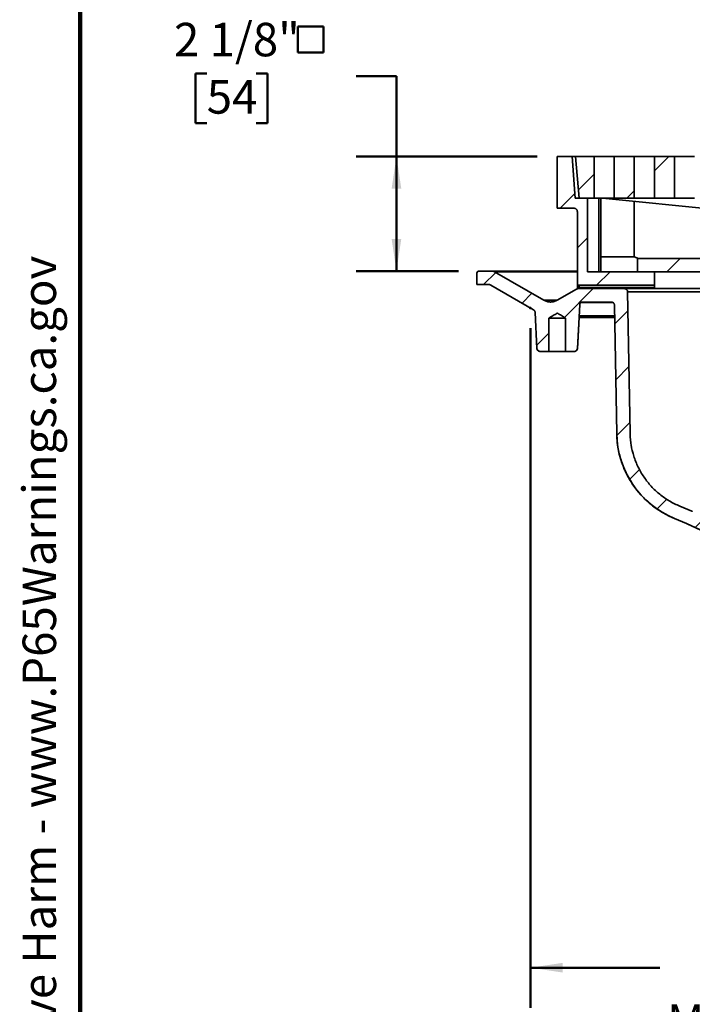
# Model space of a CAD drawing. Units: inches. Extents: x 0.2 to 8.4, y 0.1 to 10.9.
# Drawn here: x 0.2 to 2.3, y 3.1 to 6.2 of the extents above; entities that cross this region are included whole.
import ezdxf

# ---------------------------------------------------------------- set-up
doc = ezdxf.new("R2010")
doc.units = ezdxf.units.IN
doc.header["$MEASUREMENT"] = 0
doc.header["$PDSIZE"] = -1
doc.layers.add('WALL', color=7, linetype='Continuous', lineweight=50)
doc.styles.add('SLDTEXTSTYLE0', font='TXT', dxfattribs={"width": 0.605})
doc.dimstyles.new('SLDDIMSTYLE1', dxfattribs={"dimtxt": 0.101115, "dimasz": 0.1, "dimexe": 0, "dimexo": 0.0625, "dimgap": 0.025279, "dimtad": 0, "dimtih": 1, "dimtoh": 1, "dimdec": 6, "dimlfac": 6, "dimrnd": 1e-09, "dimzin": 12, "dimdsep": 46, "dimlunit": 5, "dimtxsty": 'SLDTEXTSTYLE0', "dimsah": 1, "dimcen": 0.09, "dimadec": 0, "dimazin": 3, "dimtfac": 1, "dimtdec": 3, "dimtofl": 0, "dimtmove": 0, "dimatfit": 3, "dimfxl": 0, "dimfrac": 2, "dimtolj": 1, "dimtzin": 12, "dimarcsym": 0})
doc.dimstyles.new('SLDDIMSTYLE4', dxfattribs={"dimtxt": 0.101115, "dimasz": 0.1, "dimexe": 0, "dimexo": 0.0625, "dimgap": 0.025279, "dimtad": 0, "dimtih": 1, "dimtoh": 1, "dimdec": 6, "dimlfac": 6, "dimrnd": 1e-09, "dimzin": 12, "dimdsep": 46, "dimlunit": 5, "dimtxsty": 'SLDTEXTSTYLE0', "dimsah": 1, "dimcen": 0.09, "dimadec": 0, "dimazin": 3, "dimtfac": 1, "dimtdec": 3, "dimtofl": 0, "dimtmove": 0, "dimatfit": 3, "dimfxl": 0, "dimfrac": 2, "dimtolj": 1, "dimtzin": 12, "dimarcsym": 0})

# ---------------------------------------------------------------- blocks, each defined once
blk = doc.blocks.new('prop 65')
at = {"layer": 'WALL', "insert": (0.3958, 0.1802), "char_height": 0.15625, "attachment_point": 1, "style": 'SLDTEXTSTYLE0'}
blk.add_mtext('WARNING: Cancer and Reproductive Harm - www.P65Warnings.ca.gov', dxfattribs=at)
blk = doc.blocks.new('_D_3')
at = {"layer": 'WALL'}
for p, q in [((1.7992, 5.2308), (1.7992, 3.1153)), ((4.0075, 5.2308), (4.0075, 3.1153)), ((2.7876, 3.3261), (2.7529, 3.3261)), ((2.7529, 3.3261), (2.7529, 3.1708)), ((3.0191, 3.3261), (3.0538, 3.3261)), ((3.0538, 3.3261), (3.0538, 3.1708)), ((1.7992, 3.2403), (2.2012, 3.2403)), ((4.0075, 3.2403), (3.6055, 3.2403)), ((2.7529, 3.1708), (2.7876, 3.1708)), ((3.0538, 3.1708), (3.0191, 3.1708))]:
    blk.add_line(p, q, dxfattribs=at)
for points in [[(1.7992, 3.2403), (1.8992, 3.2253), (1.8992, 3.2553)], [(4.0075, 3.2403), (3.9075, 3.2553), (3.9075, 3.2253)]]:
    blk.add_solid(points, dxfattribs=at)
at = {"layer": 'WALL', "attachment_point": 1, "style": 'SLDTEXTSTYLE0'}
for s, insert, char_height in [('13 1/4"', (2.6858, 3.4836), 0.10417), ('337', (2.7876, 3.3051), 0.10417), ('MIN DECK OPENING', (2.2244, 3.1267), 0.104167)]:
    blk.add_mtext(s, dxfattribs=dict(at, insert=insert, char_height=char_height))
blk = doc.blocks.new('SW_SYMBOL_MOD_BOX')
at = {"layer": 'WALL', "color": 0}
for p, q in [((7.87, 7.87), (7.87, 31.5)), ((7.87, 31.5), (31.5, 31.5)), ((31.5, 31.5), (31.5, 7.87)), ((7.87, 7.87), (31.5, 7.87))]:
    blk.add_line(p, q, dxfattribs=at)
blk = doc.blocks.new('_D_4')
at = {"layer": 'WALL'}
for p, q in [((0.7918, 6.0231), (0.7571, 6.0231)), ((0.7571, 6.0231), (0.7571, 5.8678)), ((0.9462, 6.0231), (0.9809, 6.0231)), ((0.9809, 6.0231), (0.9809, 5.8678)), ((1.2572, 6.0149), (1.3822, 6.0149)), ((1.3822, 6.0149), (1.3822, 5.7649)), ((0.7571, 5.8678), (0.7918, 5.8678)), ((0.9809, 5.8678), (0.9462, 5.8678)), ((1.82, 5.7649), (1.2572, 5.7649)), ((1.3822, 5.4075), (1.3822, 5.7649)), ((1.5752, 5.4075), (1.2572, 5.4075))]:
    blk.add_line(p, q, dxfattribs=at)
for points in [[(1.3822, 5.7649), (1.3672, 5.6649), (1.3972, 5.6649)], [(1.3822, 5.4075), (1.3972, 5.5075), (1.3672, 5.5075)]]:
    blk.add_solid(points, dxfattribs=at)
at = {"layer": 'WALL', "xscale": 0.003410658394813324, "yscale": 0.003410658394813324, "zscale": 0.003410658394813324}
blk.add_blockref('SW_SYMBOL_MOD_BOX', (1.048, 6.0613), dxfattribs=at)
at = {"layer": 'WALL', "char_height": 0.10417, "attachment_point": 1, "style": 'SLDTEXTSTYLE0'}
for s, insert in [('2 1/8"', (0.69, 6.1805)), ('54', (0.7918, 6.0021))]:
    blk.add_mtext(s, dxfattribs=dict(at, insert=insert))

msp = doc.modelspace()

# ---------------------------------------------------------------- hatches: boundary and pattern name
at = {"linetype": 'Continuous', "lineweight": 18}
h = msp.add_hatch(dxfattribs=at)
h.set_pattern_fill('ANSI31', angle=3e-322, style=0)
edge = h.paths.add_edge_path(flags=0)
edge.add_line((1.9502417, 5.3638219), (2.18461655, 5.3638219))
edge.add_line((2.18461655, 5.3638219), (2.18461655, 5.4055034))
edge.add_line((2.18461655, 5.4055034), (1.97628317, 5.4055034))
edge.add_line((1.97628317, 5.4055034), (1.97628317, 5.63467006))
edge.add_line((1.97628317, 5.63467006), (1.93851247, 5.63467006))
edge.add_line((1.93851247, 5.63467006), (1.929408, 5.76487006))
edge.add_line((1.929408, 5.76487006), (1.882533, 5.76487006))
edge.add_line((1.882533, 5.76487006), (1.882533, 5.60342006))
edge.add_line((1.882533, 5.60342006), (1.93461649, 5.60342006))
edge.add_spline(control_points=[(1.93461649, 5.60342006), (1.93521415, 5.60342006), (1.93581401, 5.60336825), (1.93640281, 5.60326576), (1.9371217, 5.60314062), (1.93783124, 5.60293843), (1.9385081, 5.60266581), (1.93958956, 5.60223025), (1.94061073, 5.60160197), (1.94148704, 5.60083299), (1.94236336, 5.60006401), (1.943119, 5.59913313), (1.94369138, 5.59811743), (1.94426376, 5.59710174), (1.94466868, 5.59597321), (1.94487259, 5.59482531), (1.94497923, 5.59422505), (1.94503316, 5.59361306), (1.94503316, 5.5930034)], knot_values=[0.0093223485, 0.0093223485, 0.0093223485, 0.0093223485, 0.0095946676, 0.0095946676, 0.0095946676, 0.0099253827, 0.0099253827, 0.0099253827, 0.0104584198, 0.0104584198, 0.0104584198, 0.010991457, 0.010991457, 0.010991457, 0.0115244941, 0.0115244941, 0.0115244941, 0.0118023211, 0.0118023211, 0.0118023211, 0.0118023211], weights=[1, 1, 1, 1, 1, 1, 1, 1, 1, 1, 1, 1, 1, 1, 1, 1, 1, 1, 1], degree=3, periodic=0)
edge.add_line((1.94503316, 5.5930034), (1.94503316, 5.36903529))
edge.add_spline(control_points=[(1.94503316, 5.36903529), (1.94503316, 5.36865003), (1.94507638, 5.36826243), (1.94516123, 5.36788664), (1.94528974, 5.36731743), (1.94551826, 5.36676256), (1.94582786, 5.36626793), (1.94613712, 5.36577386), (1.9465358, 5.36532629), (1.94699102, 5.36496226), (1.94744587, 5.36459852), (1.9479697, 5.36430819), (1.94851925, 5.36411535), (1.94906883, 5.36392252), (1.94965928, 5.3638219), (1.9502417, 5.3638219)], knot_values=[0, 0, 0, 0, 0.0001761383, 0.0001761383, 0.0001761383, 0.0004451022, 0.0004451022, 0.0004451022, 0.0007137558, 0.0007137558, 0.0007137558, 0.000982191, 0.000982191, 0.000982191, 0.0012506404, 0.0012506404, 0.0012506404, 0.0012506404], weights=[1, 1, 1, 1, 1, 1, 1, 1, 1, 1, 1, 1, 1, 1, 1, 1], degree=3, periodic=0)
h = msp.add_hatch(dxfattribs=at)
h.set_pattern_fill('ANSI31', angle=3e-322, style=0)
h.paths.add_polyline_path([(1.93982467, 5.7648784), (1.95121642, 5.63467006), (1.99711633, 5.63467006), (1.99711633, 5.7648784)], flags=0)
h = msp.add_hatch(dxfattribs=at)
h.set_pattern_fill('ANSI31', angle=3e-322, style=0)
h.paths.add_polyline_path([(2.05961633, 5.63467006), (2.12211633, 5.63467006), (2.12211633, 5.7648784), (2.05961633, 5.7648784)], flags=0)
h = msp.add_hatch(dxfattribs=at)
h.set_pattern_fill('ANSI31', angle=3e-322, style=0)
h.paths.add_polyline_path([(2.24711633, 5.7648784), (2.18461633, 5.7648784), (2.18461633, 5.63467006), (2.24711633, 5.63467006)], flags=0)
h = msp.add_hatch(dxfattribs=at)
h.set_pattern_fill('ANSI31', style=0)
edge = h.paths.add_edge_path(flags=0)
edge.add_line((2.1325332, 5.44717006), (2.1325332, 5.4055034))
edge.add_line((2.1325332, 5.4055034), (2.33565827, 5.4055034))
edge.add_spline(control_points=[(2.33565827, 5.4055034), (2.33760942, 5.4055034), (2.33956537, 5.40536567), (2.34149726, 5.40509224)], knot_values=[0.0336734484, 0.0336734484, 0.0336734484, 0.0336734484, 0.0345699929, 0.0345699929, 0.0345699929, 0.0345699929], weights=[1, 1, 1, 1], degree=3, periodic=0)
edge.add_line((2.34149726, 5.40509224), (2.34149726, 5.44696525))
edge.add_spline(control_points=[(2.34149726, 5.44696525), (2.33955452, 5.44710171), (2.3376058, 5.44717006), (2.33565827, 5.44717006)], knot_values=[0.0752714695, 0.0752714695, 0.0752714695, 0.0752714695, 0.0761585905, 0.0761585905, 0.0761585905, 0.0761585905], weights=[1, 1, 1, 1], degree=3, periodic=0)
edge.add_line((2.33565827, 5.44717006), (2.1325332, 5.44717006))
h = msp.add_hatch(dxfattribs=at)
h.set_pattern_fill('ANSI31', style=0)
edge = h.paths.add_edge_path(flags=0)
edge.add_spline(control_points=[(2.26343322, 4.67657677), (2.25271046, 4.68101828), (2.24227261, 4.68622084), (2.23227094, 4.69210905), (2.20815833, 4.7063047), (2.1861641, 4.72485919), (2.16810959, 4.74623603), (2.15680956, 4.75961544), (2.1468691, 4.77426863), (2.13861478, 4.7897142), (2.12542652, 4.81439218), (2.11631708, 4.84168747), (2.11204082, 4.86933971), (2.11031041, 4.88052929), (2.10933971, 4.89186269), (2.1091421, 4.90318355)], knot_values=[0.2121987947, 0.2121987947, 0.2121987947, 0.2121987947, 0.217479181, 0.217479181, 0.217479181, 0.2302720775, 0.2302720775, 0.2302720775, 0.2382092405, 0.2382092405, 0.2382092405, 0.2510021272, 0.2510021272, 0.2510021272, 0.2561525887, 0.2561525887, 0.2561525887, 0.2561525887], weights=[1, 1, 1, 1, 1, 1, 1, 1, 1, 1, 1, 1, 1, 1, 1, 1], degree=3, periodic=0)
edge.add_spline(control_points=[(2.1091421, 4.90318355), (2.10788202, 4.97537341), (2.10662194, 5.04756327), (2.10536187, 5.11975312), (2.10406186, 5.19423048), (2.10276185, 5.26870784), (2.10146184, 5.34318519)], knot_values=[0.2060494239, 0.2060494239, 0.2060494239, 0.2060494239, 0.2390596546, 0.2390596546, 0.2390596546, 0.2731158889, 0.2731158889, 0.2731158889, 0.2731158889], weights=[1, 1, 1, 1, 1, 1, 1], degree=3, periodic=0)
edge.add_spline(control_points=[(2.10146184, 5.34318519), (2.10145448, 5.3436073), (2.10142134, 5.34402974), (2.1013628, 5.34444784), (2.10120113, 5.34560245), (2.10083789, 5.34674507), (2.10030315, 5.34778108), (2.09976841, 5.34881709), (2.09904743, 5.34977506), (2.09819992, 5.35057567), (2.0973524, 5.35137628), (2.09635497, 5.3520416), (2.09529022, 5.35251655), (2.09422547, 5.35299149), (2.09306404, 5.35328915), (2.0919021, 5.35338489), (2.09161771, 5.35340832), (2.09133212, 5.35342006), (2.09104676, 5.35342006)], knot_values=[0.005517221, 0.005517221, 0.005517221, 0.005517221, 0.005710803, 0.005710803, 0.005710803, 0.0062485214, 0.0062485214, 0.0062485214, 0.0067862399, 0.0067862399, 0.0067862399, 0.0073239584, 0.0073239584, 0.0073239584, 0.007861677, 0.007861677, 0.007861677, 0.0079922174, 0.0079922174, 0.0079922174, 0.0079922174], weights=[1, 1, 1, 1, 1, 1, 1, 1, 1, 1, 1, 1, 1, 1, 1, 1, 1, 1, 1], degree=3, periodic=0)
edge.add_line((2.09104676, 5.35342006), (1.9478243, 5.35342006))
edge.add_spline(control_points=[(1.9478243, 5.35342006), (1.94699213, 5.35342006), (1.94615405, 5.35331891), (1.94534578, 5.3531209), (1.94439335, 5.35288758), (1.94346518, 5.35251479), (1.94261597, 5.35202449)], knot_values=[0.0090914751, 0.0090914751, 0.0090914751, 0.0090914751, 0.0094748317, 0.0094748317, 0.0094748317, 0.0099269297, 0.0099269297, 0.0099269297, 0.0099269297], weights=[1, 1, 1, 1, 1, 1, 1], degree=3, periodic=0)
edge.add_spline(control_points=[(1.94261597, 5.35202449), (1.92258836, 5.34046155), (1.90256076, 5.32889861), (1.88253315, 5.31733567)], knot_values=[0.5650781346, 0.5650781346, 0.5650781346, 0.5650781346, 0.5757015558, 0.5757015558, 0.5757015558, 0.5757015558], weights=[1, 1, 1, 1], degree=3, periodic=0)
edge.add_spline(control_points=[(1.88253315, 5.31733567), (1.88199391, 5.31702434), (1.88144755, 5.31672503), (1.8808949, 5.31643818), (1.87675575, 5.31428979), (1.87218859, 5.31282641), (1.86757164, 5.31216921), (1.86295468, 5.31151201), (1.85816059, 5.31164288), (1.85358637, 5.31255097), (1.84914307, 5.31343306), (1.84478958, 5.31507067), (1.84086648, 5.31733567)], knot_values=[0.0317005828, 0.0317005828, 0.0317005828, 0.0317005828, 0.0319822239, 0.0319822239, 0.0319822239, 0.0341143724, 0.0341143724, 0.0341143724, 0.0362465211, 0.0362465211, 0.0362465211, 0.0383176176, 0.0383176176, 0.0383176176, 0.0383176176], weights=[1, 1, 1, 1, 1, 1, 1, 1, 1, 1, 1, 1, 1], degree=3, periodic=0)
edge.add_spline(control_points=[(1.84086648, 5.31733567), (1.78958887, 5.34694081), (1.73831126, 5.37654595), (1.68703366, 5.40615108)], knot_values=[0.6595371045, 0.6595371045, 0.6595371045, 0.6595371045, 0.6868295579, 0.6868295579, 0.6868295579, 0.6868295579], weights=[1, 1, 1, 1], degree=3, periodic=0)
edge.add_spline(control_points=[(1.68703366, 5.40615108), (1.6863011, 5.40657402), (1.68551089, 5.40690951), (1.6846978, 5.40714277), (1.68376838, 5.4074094), (1.68279223, 5.40754665), (1.68182532, 5.40754665)], knot_values=[0.0085474021, 0.0085474021, 0.0085474021, 0.0085474021, 0.008937113, 0.008937113, 0.008937113, 0.0093828798, 0.0093828798, 0.0093828798, 0.0093828798], weights=[1, 1, 1, 1, 1, 1, 1], degree=3, periodic=0)
edge.add_line((1.68182532, 5.40754665), (1.63774146, 5.40754665))
edge.add_spline(control_points=[(1.63774146, 5.40754665), (1.63773277, 5.40754665), (1.63772409, 5.40754663), (1.63771541, 5.40754659), (1.63713248, 5.40754367), (1.63654202, 5.40744007), (1.63599291, 5.40724437), (1.63544381, 5.40704867), (1.63492092, 5.40675546), (1.63446755, 5.40638903), (1.63401418, 5.4060226), (1.63361782, 5.40557285), (1.6333113, 5.40507701), (1.63300477, 5.40458117), (1.63277963, 5.40402557), (1.63265451, 5.40345622), (1.6325762, 5.40309987), (1.63253532, 5.40273325), (1.63253321, 5.40236841), (1.63253315, 5.40235838), (1.63253312, 5.40234835), (1.63253312, 5.40233832)], knot_values=[0.0039268895, 0.0039268895, 0.0039268895, 0.0039268895, 0.0039308382, 0.0039308382, 0.0039308382, 0.0041996974, 0.0041996974, 0.0041996974, 0.0044685566, 0.0044685566, 0.0044685566, 0.0047374158, 0.0047374158, 0.0047374158, 0.0050062749, 0.0050062749, 0.0050062749, 0.0051730846, 0.0051730846, 0.0051730846, 0.0051776472, 0.0051776472, 0.0051776472, 0.0051776472], weights=[1, 1, 1, 1, 1, 1, 1, 1, 1, 1, 1, 1, 1, 1, 1, 1, 1, 1, 1, 1, 1, 1], degree=3, periodic=0)
edge.add_line((1.63253312, 5.40233832), (1.63253312, 5.36587998))
edge.add_line((1.63253312, 5.36587998), (1.67066077, 5.36587998))
edge.add_spline(control_points=[(1.67066077, 5.36587998), (1.67161653, 5.36587998), (1.67258121, 5.36574594), (1.67350076, 5.36548537), (1.67432535, 5.3652517), (1.67512687, 5.36491295), (1.67586911, 5.36448442)], knot_values=[0.0006293073, 0.0006293073, 0.0006293073, 0.0006293073, 0.0010660743, 0.0010660743, 0.0010660743, 0.0014575268, 0.0014575268, 0.0014575268, 0.0014575268], weights=[1, 1, 1, 1, 1, 1, 1], degree=3, periodic=0)
edge.add_spline(control_points=[(1.67586911, 5.36448442), (1.72006327, 5.33896891), (1.76425743, 5.3134534), (1.8084516, 5.28793789)], knot_values=[0.2594298477, 0.2594298477, 0.2594298477, 0.2594298477, 0.2827612317, 0.2827612317, 0.2827612317, 0.2827612317], weights=[1, 1, 1, 1], degree=3, periodic=0)
edge.add_spline(control_points=[(1.8084516, 5.28793789), (1.80946134, 5.28735491), (1.81038435, 5.28658957), (1.81114421, 5.28570523), (1.81190406, 5.28482089), (1.81252171, 5.28379316), (1.81294601, 5.28270715), (1.81334875, 5.28167631), (1.81358803, 5.28056682), (1.81364595, 5.27946162)], knot_values=[0, 0, 0, 0, 0.0005330716, 0.0005330716, 0.0005330716, 0.0010661436, 0.0010661436, 0.0010661436, 0.0015714105, 0.0015714105, 0.0015714105, 0.0015714105], weights=[1, 1, 1, 1, 1, 1, 1, 1, 1, 1], degree=3, periodic=0)
edge.add_spline(control_points=[(1.81364595, 5.27946162), (1.81529934, 5.24791401), (1.81695274, 5.21636641), (1.81860614, 5.1848188), (1.81891013, 5.17901858), (1.81921412, 5.17321837), (1.81951811, 5.16741815)], knot_values=[0.0614926849, 0.0614926849, 0.0614926849, 0.0614926849, 0.0759360456, 0.0759360456, 0.0759360456, 0.078591544, 0.078591544, 0.078591544, 0.078591544], weights=[1, 1, 1, 1, 1, 1, 1], degree=3, periodic=0)
edge.add_spline(control_points=[(1.81951811, 5.16741815), (1.81955353, 5.16674219), (1.81965565, 5.16606652), (1.81982155, 5.16541027), (1.8201073, 5.16427999), (1.82059214, 5.16318346), (1.82123591, 5.16221148), (1.82163889, 5.16160304), (1.82210874, 5.16103409), (1.82262999, 5.16052332), (1.8234628, 5.15970727), (1.82444799, 5.15902376), (1.82550397, 5.15852939), (1.82655998, 5.15803501), (1.82771591, 5.15771615), (1.82887604, 5.15759919), (1.82922303, 5.15756421), (1.82957223, 5.15754665), (1.82992098, 5.15754665)], knot_values=[0.0091637164, 0.0091637164, 0.0091637164, 0.0091637164, 0.0094751217, 0.0094751217, 0.0094751217, 0.0100128247, 0.0100128247, 0.0100128247, 0.0103464854, 0.0103464854, 0.0103464854, 0.0108842501, 0.0108842501, 0.0108842501, 0.0114220302, 0.0114220302, 0.0114220302, 0.0115817545, 0.0115817545, 0.0115817545, 0.0115817545], weights=[1, 1, 1, 1, 1, 1, 1, 1, 1, 1, 1, 1, 1, 1, 1, 1, 1, 1, 1], degree=3, periodic=0)
edge.add_line((1.82992098, 5.15754665), (1.85649726, 5.15754665))
edge.add_line((1.85649726, 5.15754665), (1.85649726, 5.26171332))
edge.add_spline(control_points=[(1.85649726, 5.26171332), (1.85786873, 5.26253719), (1.85924021, 5.26336104), (1.86061171, 5.26418486), (1.86414377, 5.26630645), (1.86767585, 5.26842801), (1.87120873, 5.27054823), (1.87303531, 5.27164443), (1.87486193, 5.27274058), (1.8766901, 5.27383412), (1.87763635, 5.27440013), (1.87858269, 5.27496602), (1.87953199, 5.27552689), (1.88002538, 5.27581839), (1.880519, 5.27610963), (1.88101812, 5.27639118), (1.88128157, 5.2765398), (1.881546, 5.27668766), (1.88181932, 5.27681724), (1.88197038, 5.27688885), (1.88212551, 5.27695642), (1.88228797, 5.2769958), (1.88240236, 5.27702353), (1.88252324, 5.27703397), (1.88264018, 5.27702066), (1.88279868, 5.27700263), (1.88295226, 5.27694703), (1.88309887, 5.27688418), (1.88376662, 5.27659791), (1.88438289, 5.27620307), (1.88500964, 5.27583561), (1.88750495, 5.27437265), (1.88997959, 5.2728747), (1.89246002, 5.27138664), (1.89783097, 5.26816449), (1.90319969, 5.26493863), (1.90856874, 5.26171332)], knot_values=[0.018845936, 0.018845936, 0.018845936, 0.018845936, 0.0195774115, 0.0195774115, 0.0195774115, 0.021461197, 0.021461197, 0.021461197, 0.0224351575, 0.0224351575, 0.0224351575, 0.0229392725, 0.0229392725, 0.0229392725, 0.0232012809, 0.0232012809, 0.0232012809, 0.0233396072, 0.0233396072, 0.0233396072, 0.0234162134, 0.0234162134, 0.0234162134, 0.0234704757, 0.0234704757, 0.0234704757, 0.0235439159, 0.0235439159, 0.0235439159, 0.0238777186, 0.0238777186, 0.0238777186, 0.025206217, 0.025206217, 0.025206217, 0.0280828516, 0.0280828516, 0.0280828516, 0.0280828516], weights=[1, 1, 1, 1, 1, 1, 1, 1, 1, 1, 1, 1, 1, 1, 1, 1, 1, 1, 1, 1, 1, 1, 1, 1, 1, 1, 1, 1, 1, 1, 1, 1, 1, 1, 1, 1, 1], degree=3, periodic=0)
edge.add_line((1.90856874, 5.26171332), (1.90856874, 5.15754665))
edge.add_line((1.90856874, 5.15754665), (1.93514502, 5.15754665))
edge.add_spline(control_points=[(1.93514502, 5.15754665), (1.93580267, 5.15754665), (1.93646326, 5.15760949), (1.93710912, 5.15773348), (1.93825412, 5.15795329), (1.93937695, 5.15837381), (1.94038465, 5.15896021), (1.94139232, 5.15954659), (1.94231264, 5.16031503), (1.94306941, 5.16120189), (1.94382617, 5.16208872), (1.94444026, 5.16311844), (1.94486082, 5.16420578), (1.94525583, 5.16522706), (1.94549058, 5.16632464), (1.94554789, 5.16741815)], knot_values=[0.0021822224, 0.0021822224, 0.0021822224, 0.0021822224, 0.0024847167, 0.0024847167, 0.0024847167, 0.0030224486, 0.0030224486, 0.0030224486, 0.0035601594, 0.0035601594, 0.0035601594, 0.0040978581, 0.0040978581, 0.0040978581, 0.0046028659, 0.0046028659, 0.0046028659, 0.0046028659], weights=[1, 1, 1, 1, 1, 1, 1, 1, 1, 1, 1, 1, 1, 1, 1, 1], degree=3, periodic=0)
edge.add_spline(control_points=[(1.94554789, 5.16741815), (1.94585443, 5.17326694), (1.94616096, 5.17911572), (1.94646749, 5.1849645), (1.94855172, 5.22473243), (1.95063594, 5.26450035), (1.95272015, 5.30426827)], knot_values=[0.0158410379, 0.0158410379, 0.0158410379, 0.0158410379, 0.0185187722, 0.0185187722, 0.0185187722, 0.0367256191, 0.0367256191, 0.0367256191, 0.0367256191], weights=[1, 1, 1, 1, 1, 1, 1], degree=3, periodic=0)
edge.add_spline(control_points=[(1.95272015, 5.30426827), (1.95278118, 5.30543259), (1.95304407, 5.30660242), (1.95348705, 5.30768091), (1.95393003, 5.30875939), (1.95456532, 5.30977627), (1.9553403, 5.31064733), (1.9555455, 5.31087797), (1.95576118, 5.3110997), (1.95598605, 5.3113112)], knot_values=[0, 0, 0, 0, 0.0005330569, 0.0005330569, 0.0005330569, 0.0010661128, 0.0010661128, 0.0010661128, 0.0012061127, 0.0012061127, 0.0012061127, 0.0012061127], weights=[1, 1, 1, 1, 1, 1, 1, 1, 1, 1], degree=3, periodic=0)
edge.add_spline(control_points=[(1.95598605, 5.3113112), (1.95695483, 5.31160285), (1.95797712, 5.3117534), (1.95898885, 5.3117534)], knot_values=[0.0005811979, 0.0005811979, 0.0005811979, 0.0005811979, 0.0010437445, 0.0010437445, 0.0010437445, 0.0010437445], weights=[1, 1, 1, 1], degree=3, periodic=0)
edge.add_line((1.95898885, 5.3117534), (2.05010103, 5.3117534))
edge.add_spline(control_points=[(2.05010103, 5.3117534), (2.05112502, 5.3117534), (2.05215997, 5.3115991), (2.05313943, 5.31130042), (2.0538374, 5.31108758), (2.05451658, 5.31079941), (2.05515465, 5.3104454), (2.05617413, 5.30987978), (2.05711001, 5.30913035), (2.05788479, 5.30825916), (2.05865958, 5.30738797), (2.05929464, 5.306371), (2.05973738, 5.30529246), (2.06018012, 5.30421393), (2.06044275, 5.30304408), (2.06050354, 5.30187979), (2.06050982, 5.30175946), (2.06051401, 5.301639), (2.06051611, 5.30151853)], knot_values=[0.0091265987, 0.0091265987, 0.0091265987, 0.0091265987, 0.0095946677, 0.0095946677, 0.0095946677, 0.0099253829, 0.0099253829, 0.0099253829, 0.0104584201, 0.0104584201, 0.0104584201, 0.0109914572, 0.0109914572, 0.0109914572, 0.0115244942, 0.0115244942, 0.0115244942, 0.0115789548, 0.0115789548, 0.0115789548, 0.0115789548], weights=[1, 1, 1, 1, 1, 1, 1, 1, 1, 1, 1, 1, 1, 1, 1, 1, 1, 1, 1], degree=3, periodic=0)
edge.add_spline(control_points=[(2.06051611, 5.30151853), (2.0616981, 5.2338028), (2.06288008, 5.16608707), (2.06406206, 5.09837134), (2.06520197, 5.03306635), (2.06634187, 4.96776136), (2.06748177, 4.90245637)], knot_values=[0.220467559, 0.220467559, 0.220467559, 0.220467559, 0.2514319061, 0.2514319061, 0.2514319061, 0.2812938963, 0.2812938963, 0.2812938963, 0.2812938963], weights=[1, 1, 1, 1, 1, 1, 1], degree=3, periodic=0)
edge.add_spline(control_points=[(2.06748177, 4.90245637), (2.06770309, 4.88977716), (2.0687553, 4.87708557), (2.07062502, 4.86454303), (2.07543815, 4.83225537), (2.08589216, 4.80035344), (2.10112136, 4.77147905), (2.11065308, 4.75340702), (2.12215697, 4.73624871), (2.13525509, 4.72056779), (2.15618249, 4.69551376), (2.1817241, 4.67372736), (2.20976482, 4.65701274), (2.2218497, 4.64980915), (2.23449003, 4.64346575), (2.24748807, 4.63808179)], knot_values=[0.2594778804, 0.2594778804, 0.2594778804, 0.2594778804, 0.2652953634, 0.2652953634, 0.2652953634, 0.2803514737, 0.2803514737, 0.2803514737, 0.2896928205, 0.2896928205, 0.2896928205, 0.3047489415, 0.3047489415, 0.3047489415, 0.311207723, 0.311207723, 0.311207723, 0.311207723], weights=[1, 1, 1, 1, 1, 1, 1, 1, 1, 1, 1, 1, 1, 1, 1, 1], degree=3, periodic=0)
edge.add_spline(control_points=[(2.24748807, 4.63808179), (2.26003974, 4.63288271), (2.27259142, 4.62768364), (2.2851431, 4.62248457)], knot_values=[0.1298391924, 0.1298391924, 0.1298391924, 0.1298391924, 0.136050637, 0.136050637, 0.136050637, 0.136050637], weights=[1, 1, 1, 1], degree=3, periodic=0)
edge.add_spline(control_points=[(2.2851431, 4.62248457), (2.28570294, 4.62225267), (2.28625785, 4.62200851), (2.28680705, 4.62175241)], knot_values=[0.0071966402, 0.0071966402, 0.0071966402, 0.0071966402, 0.0074736335, 0.0074736335, 0.0074736335, 0.0074736335], weights=[1, 1, 1, 1], degree=3, periodic=0)
edge.add_spline(control_points=[(2.28680705, 4.62175241), (2.33227234, 4.60055161), (2.37773763, 4.57935081), (2.42320292, 4.55815001), (2.4488163, 4.5462063), (2.47442968, 4.53426259), (2.50004307, 4.52231889)], knot_values=[0.1248170084, 0.1248170084, 0.1248170084, 0.1248170084, 0.1477526251, 0.1477526251, 0.1477526251, 0.1606736634, 0.1606736634, 0.1606736634, 0.1606736634], weights=[1, 1, 1, 1, 1, 1, 1], degree=3, periodic=0)
edge.add_spline(control_points=[(2.50004307, 4.52231889), (2.50185852, 4.52147233), (2.50361732, 4.52049197), (2.50529211, 4.51939307), (2.50919121, 4.51683469), (2.51270237, 4.51356786), (2.51553483, 4.50986308), (2.5183673, 4.50615831), (2.52059918, 4.50191341), (2.52204567, 4.49747992), (2.52332436, 4.49356073), (2.52402237, 4.48940513), (2.52409432, 4.48528325)], knot_values=[0.005484884, 0.005484884, 0.005484884, 0.005484884, 0.0063964549, 0.0063964549, 0.0063964549, 0.0085286063, 0.0085286063, 0.0085286063, 0.0106607561, 0.0106607561, 0.0106607561, 0.0125452016, 0.0125452016, 0.0125452016, 0.0125452016], weights=[1, 1, 1, 1, 1, 1, 1, 1, 1, 1, 1, 1, 1], degree=3, periodic=0)
edge.add_spline(control_points=[(2.52409432, 4.48528325), (2.52478498, 4.44571555), (2.52547563, 4.40614786), (2.52616629, 4.36658016), (2.52683811, 4.32809173), (2.52750993, 4.28960329), (2.52818175, 4.25111486)], knot_values=[0.0949054951, 0.0949054951, 0.0949054951, 0.0949054951, 0.1129986002, 0.1129986002, 0.1129986002, 0.1305981938, 0.1305981938, 0.1305981938, 0.1305981938], weights=[1, 1, 1, 1, 1, 1, 1], degree=3, periodic=0)
edge.add_spline(control_points=[(2.52818175, 4.25111486), (2.5281926, 4.25049334), (2.52825957, 4.24987034), (2.52838106, 4.24926072), (2.52852368, 4.24854509), (2.52874311, 4.2478407), (2.52903214, 4.24717068), (2.52949393, 4.24610016), (2.53014692, 4.24509461), (2.53093704, 4.2442373), (2.53172715, 4.24337998), (2.53267617, 4.24264726), (2.53370552, 4.2420998), (2.53473487, 4.24155235), (2.53587293, 4.24117506), (2.53702547, 4.24099919), (2.53754475, 4.24091995), (2.53807154, 4.24087998), (2.53859684, 4.24087998)], knot_values=[0.0097267566, 0.0097267566, 0.0097267566, 0.0097267566, 0.0100125551, 0.0100125551, 0.0100125551, 0.0103461746, 0.0103461746, 0.0103461746, 0.0108838935, 0.0108838935, 0.0108838935, 0.0114216129, 0.0114216129, 0.0114216129, 0.0119593325, 0.0119593325, 0.0119593325, 0.012200561, 0.012200561, 0.012200561, 0.012200561], weights=[1, 1, 1, 1, 1, 1, 1, 1, 1, 1, 1, 1, 1, 1, 1, 1, 1, 1, 1], degree=3, periodic=0)
edge.add_line((2.53859684, 4.24087998), (2.57003346, 4.24087998))
edge.add_spline(control_points=[(2.57003346, 4.24087998), (2.56964732, 4.26300225), (2.56926117, 4.28512451), (2.56887503, 4.30724678), (2.56768371, 4.37549738), (2.56649238, 4.44374797), (2.56530106, 4.51199857)], knot_values=[0.0900884454, 0.0900884454, 0.0900884454, 0.0900884454, 0.1002042856, 0.1002042856, 0.1002042856, 0.1314132117, 0.1314132117, 0.1314132117, 0.1314132117], weights=[1, 1, 1, 1, 1, 1, 1], degree=3, periodic=0)
edge.add_spline(control_points=[(2.56530106, 4.51199857), (2.56525845, 4.51444017), (2.56499936, 4.51688738), (2.56452977, 4.51928378), (2.56363299, 4.52386024), (2.56193371, 4.52834498), (2.55957265, 4.53236661), (2.55721159, 4.53638826), (2.55412362, 4.54005772), (2.55056446, 4.54307113), (2.54775085, 4.54545331), (2.54459103, 4.54747617), (2.54124981, 4.54903421)], knot_values=[0.0281732202, 0.0281732202, 0.0281732202, 0.0281732202, 0.029295835, 0.029295835, 0.029295835, 0.0314467094, 0.0314467094, 0.0314467094, 0.0335975862, 0.0335975862, 0.0335975862, 0.0352968408, 0.0352968408, 0.0352968408, 0.0352968408], weights=[1, 1, 1, 1, 1, 1, 1, 1, 1, 1, 1, 1, 1], degree=3, periodic=0)
edge.add_spline(control_points=[(2.54124981, 4.54903421), (2.4617506, 4.58610526), (2.3822514, 4.62317632), (2.3027522, 4.66024739)], knot_values=[0.2834536886, 0.2834536886, 0.2834536886, 0.2834536886, 0.3234781068, 0.3234781068, 0.3234781068, 0.3234781068], weights=[1, 1, 1, 1], degree=3, periodic=0)
edge.add_spline(control_points=[(2.3027522, 4.66024739), (2.302203, 4.66050349), (2.30164809, 4.66074766), (2.30108825, 4.66097955)], knot_values=[0.0337362669, 0.0337362669, 0.0337362669, 0.0337362669, 0.0340135705, 0.0340135705, 0.0340135705, 0.0340135705], weights=[1, 1, 1, 1], degree=3, periodic=0)
edge.add_spline(control_points=[(2.30108825, 4.66097955), (2.28853657, 4.66617862), (2.27598489, 4.6713777), (2.26343322, 4.67657677)], knot_values=[0.3319440085, 0.3319440085, 0.3319440085, 0.3319440085, 0.3381786721, 0.3381786721, 0.3381786721, 0.3381786721], weights=[1, 1, 1, 1], degree=3, periodic=0)

# ---------------------------------------------------------------- linework, layer by layer
at = {"color": 7, "linetype": 'Continuous', "lineweight": 100}
msp.add_line((0.3984375, 0.0625), (0.3984375, 10.9375), dxfattribs=at)
at = {"color": 7, "linetype": 'Continuous', "lineweight": 35}
for p, q in [((1.88253295, 5.60342007), (1.88253295, 5.76487007)), ((1.88253295, 5.76487007), (1.92940796, 5.76487007)), ((1.92940796, 5.76487007), (1.93851243, 5.63467007)), ((1.93982538, 5.76487007), (1.92940796, 5.76487007)), ((1.95121645, 5.63467007), (1.93982469, 5.7648784)), ((1.93982469, 5.7648784), (1.99711633, 5.7648784)), ((1.99711633, 5.63467007), (1.99711633, 5.7648784)), ((2.05961634, 5.7648784), (1.99711633, 5.7648784)), ((2.05961634, 5.7648784), (2.12211635, 5.7648784)), ((2.05961634, 5.7648784), (2.05961634, 5.63467007)), ((2.12211635, 5.63467007), (2.12211635, 5.7648784)), ((2.18461635, 5.7648784), (2.12211635, 5.7648784)), ((2.18461635, 5.7648784), (2.18461635, 5.63467007)), ((2.18461635, 5.7648784), (2.24711631, 5.7648784)), ((2.24711631, 5.63467007), (2.24711631, 5.7648784)), ((2.30961632, 5.7648784), (2.24711631, 5.7648784)), ((1.93851243, 5.63467007), (1.97628316, 5.63467007)), ((1.95121645, 5.63467007), (1.99711633, 5.63467007)), ((1.97628316, 5.63467007), (1.97628316, 5.4055034)), ((1.99711633, 5.63467007), (2.01160048, 5.63467007)), ((2.01160048, 5.4055034), (2.01160048, 5.63467007)), ((2.01160048, 5.63467007), (2.0167446, 5.63467007)), ((2.0167446, 5.63467007), (2.05961634, 5.63467007)), ((2.0179497, 5.63467007), (2.0179497, 5.4055034)), ((2.02315797, 5.63467007), (2.59086632, 5.57737839)), ((2.05961634, 5.63467007), (2.12211635, 5.63467007)), ((2.12211635, 5.63467007), (2.18461635, 5.63467007)), ((2.12211635, 5.62468343), (2.12211635, 5.45243942)), ((2.18461635, 5.63467007), (2.24711631, 5.63467007)), ((2.24711631, 5.63467007), (2.30961632, 5.63467007)), ((1.88253295, 5.60342007), (1.93461652, 5.60342007)), ((1.94503296, 5.5930034), (1.94503296, 5.36902617)), ((1.94503316, 5.5930034), (1.94503316, 5.36903529)), ((2.0179497, 5.45243942), (2.12211635, 5.45243942)), ((2.12211635, 5.45243942), (2.13575086, 5.44717006)), ((2.13253298, 5.44717006), (2.13253298, 5.4055034)), ((2.13253298, 5.44717006), (2.13253323, 5.44717006)), ((2.3356583, 5.44717006), (2.13253323, 5.44717006)), ((2.13253323, 5.4055034), (2.13253323, 5.44717006)), ((1.63253302, 5.40233832), (1.63253302, 5.36587999)), ((1.63253312, 5.36587999), (1.63253312, 5.40233832)), ((1.63774129, 5.40754665), (1.63774149, 5.40754665)), ((1.68182536, 5.40754665), (1.63774149, 5.40754665)), ((1.68182536, 5.40754665), (1.94503296, 5.40754665)), ((1.84086651, 5.31733567), (1.68703363, 5.40615108)), ((1.97628316, 5.4055034), (2.18461655, 5.4055034)), ((2.3356583, 5.4055034), (2.13253323, 5.4055034)), ((2.18461655, 5.3638219), (2.18461655, 5.4055034)), ((1.63253302, 5.36587999), (1.63253312, 5.36587999)), ((1.67066073, 5.36587999), (1.63253312, 5.36587999)), ((1.675869, 5.36448442), (1.80845541, 5.28793559)), ((1.8084516, 5.28793788), (1.6758691, 5.36448442)), ((1.94503335, 5.36902617), (1.94503316, 5.36903529)), ((1.94503472, 5.36893506), (1.94503482, 5.36893005)), ((2.18461655, 5.3638219), (1.95024172, 5.3638219)), ((1.94261582, 5.35202449), (1.88253295, 5.31733567)), ((1.94261592, 5.35202449), (1.88253315, 5.31733567)), ((1.94523829, 5.35342007), (1.94516124, 5.35342007)), ((1.94782409, 5.35342007), (1.94523829, 5.35342007)), ((2.09104674, 5.35342007), (1.94782429, 5.35342007)), ((1.95035514, 5.35689229), (2.18468343, 5.35689229)), ((2.18476732, 5.35342007), (2.09118016, 5.35342007)), ((2.10914212, 4.90318356), (2.10146186, 5.34318519)), ((2.36306969, 5.35342007), (2.18476732, 5.35342007)), ((1.9455503, 5.16741815), (1.95272202, 5.30426239)), ((2.05010101, 5.3117534), (1.95898882, 5.3117534)), ((2.06051588, 5.30151852), (2.06748159, 4.90245634)), ((2.06748179, 4.90245634), (2.06051608, 5.30151852)), ((1.81364383, 5.27945907), (1.81951561, 5.16741815)), ((1.81364598, 5.27946161), (1.81951815, 5.16741815)), ((1.85649728, 5.15754665), (1.85649728, 5.26171332)), ((1.85649728, 5.26171332), (1.90856872, 5.26171332)), ((1.90856872, 5.26171332), (1.90856872, 5.15754665)), ((1.95059313, 5.26364087), (2.06117705, 5.26364087)), ((1.829921, 5.15754665), (1.82991807, 5.15754665)), ((1.829921, 5.15754665), (1.85649728, 5.15754665)), ((1.85649728, 5.15754665), (1.90856872, 5.15754665)), ((1.90856872, 5.15754665), (1.935145, 5.15754665)), ((1.93514794, 5.15754665), (1.935145, 5.15754665)), ((2.30108824, 4.66097956), (2.26343323, 4.67657679)), ((2.24748781, 4.63808178), (2.28514287, 4.62248455)), ((2.28514312, 4.62248455), (2.24748806, 4.63808178)), ((2.28680679, 4.6217524), (2.5000427, 4.52231892))]:
    msp.add_line(p, q, dxfattribs=at)
at = {"color": 8, "linetype": 'Continuous', "lineweight": 35}
for p, q in [((1.94503316, 5.5930034), (1.94503296, 5.5930034)), ((1.63253312, 5.40233832), (1.63253302, 5.40233832)), ((1.94503296, 5.40615108), (1.68703353, 5.40615108)), ((1.6758691, 5.36448442), (1.675869, 5.36448442)), ((1.94261592, 5.35202449), (1.94261582, 5.35202449)), ((2.37939932, 5.34318519), (2.10146166, 5.34318519)), ((1.84086631, 5.31733567), (1.88253295, 5.31733567)), ((1.88253295, 5.31733567), (1.88253315, 5.31733567)), ((1.95271263, 5.30426288), (1.95272016, 5.30426827)), ((2.05530918, 5.31035783), (1.95504627, 5.31035783)), ((2.06051608, 5.30151852), (2.06051588, 5.30151852)), ((1.80845551, 5.28793577), (1.8084516, 5.28793788)), ((1.81364598, 5.27946161), (1.8136496, 5.27945936)), ((1.95088567, 5.26922315), (2.06107966, 5.26922315)), ((1.81951561, 5.16741815), (1.81951815, 5.16741815)), ((1.94554785, 5.16741815), (1.9455503, 5.16741815)), ((2.06748159, 4.90245634), (2.06748179, 4.90245634)), ((2.24748781, 4.63808178), (2.24748806, 4.63808178)), ((2.28514287, 4.62248455), (2.28514312, 4.62248455)), ((2.28680703, 4.6217524), (2.28680679, 4.6217524))]:
    msp.add_line(p, q, dxfattribs=at)
at = {"color": 7, "linetype": 'Continuous', "lineweight": 35, "flags": 128}
for points in [[(1.94554785, 5.16741815), (1.94646754, 5.18496452), (1.95272016, 5.30426827)], [(2.28680703, 4.6217524), (2.42320291, 4.55815005), (2.50004306, 4.52231892)]]:
    msp.add_lwpolyline(points, dxfattribs=at)
at = {"color": 7, "linetype": 'Continuous', "lineweight": 35}
for centre, radius, start, end in [((1.63774133, 5.40233832), 0.00520833, 90, 180), ((1.94782414, 5.3430034), 0.01041667, 90, 120), ((1.86169967, 5.35342006), 0.04166667, 270, 300), ((1.82991805, 5.16796332), 0.01041667, 183, 270), ((1.93514795, 5.16796332), 0.01041667, 270, 357), ((2.35910383, 4.90754665), 0.29166667, 181, 247.5)]:
    msp.add_arc(centre, radius, start, end, dxfattribs=at)
for points, knots in [([(1.93461652, 5.60342007), (1.93521477, 5.60338984), (1.93654347, 5.60332269), (1.93839756, 5.60277383), (1.94009985, 5.60191683), (1.9415205, 5.60087068), (1.94274064, 5.59959839), (1.94373631, 5.59814219), (1.94446238, 5.59653734), (1.94494198, 5.59481022), (1.94500235, 5.5936139), (1.94503316, 5.5930034)], [0, 0, 0, 0, 0.109721343, 0.2436888698, 0.3510857436, 0.4584849048, 0.5658822289, 0.6732775185, 0.7806761268, 0.8880734807, 1, 1, 1, 1]), ([(1.63253312, 5.40233832), (1.63253312, 5.40371245), (1.63309886, 5.40506211), (1.63454046, 5.40650267), (1.63511754, 5.40688892), (1.63637909, 5.40741147), (1.6370543, 5.40754665), (1.63774146, 5.40754665)], [0, 0, 0, 0, 0.5, 0.5, 0.75, 0.75, 1, 1, 1, 1]), ([(1.68182532, 5.40754665), (1.68273664, 5.40754665), (1.68363488, 5.4074291), (1.68540483, 5.40695513), (1.68624702, 5.40660525), (1.68703366, 5.40615108)], [0, 0, 0, 0, 0.5, 0.5, 1, 1, 1, 1]), ([(1.67066077, 5.36587998), (1.67157178, 5.36587998), (1.67247011, 5.36576251), (1.67424097, 5.36528825), (1.67508226, 5.3649387), (1.67586911, 5.36448442)], [0, 0, 0, 0, 0.5, 0.5, 1, 1, 1, 1]), ([(1.95024172, 5.3638219), (1.9496567, 5.36387946), (1.94848667, 5.36399459), (1.94692696, 5.36489207), (1.94574872, 5.36621324), (1.94512266, 5.36767946), (1.94505862, 5.36864952), (1.94503316, 5.36903529)], [0, 0, 0, 0, 0.214400615, 0.4287976429, 0.6433666973, 0.8581791675, 1, 1, 1, 1]), ([(1.94516183, 5.35342007), (1.94516174, 5.3536823), (1.94516134, 5.35480964), (1.94515693, 5.35681976), (1.94514433, 5.35933367), (1.94512653, 5.36170189), (1.94510544, 5.3638148), (1.94508335, 5.36564941), (1.94506293, 5.3671239), (1.94504654, 5.36821426), (1.94503682, 5.36881479), (1.94503451, 5.36895568), (1.94503364, 5.36900857)], [0, 0, 0, 0, 0.0334615347, 0.1438502252, 0.2574744613, 0.3680116217, 0.4817729144, 0.592505227, 0.706443225, 0.8173447163, 0.9314363285, 1, 1, 1, 1]), ([(2.18468343, 5.35689229), (2.1846805, 5.3574235), (2.18467456, 5.35850109), (2.18466257, 5.35994689), (2.18464969, 5.36123187), (2.18463739, 5.36228513), (2.1846267, 5.36309875), (2.18461992, 5.36358881), (2.18461658, 5.3638202), (2.18461666, 5.36381503), (2.18461669, 5.36381303)], [0, 0, 0, 0, 0.1340890282, 0.2720080917, 0.4070713723, 0.5460511847, 0.6811199274, 0.8201062449, 0.9306777759, 1, 1, 1, 1]), ([(1.94261597, 5.35202449), (1.94340552, 5.35248034), (1.94424216, 5.35282753), (1.94601084, 5.35330178), (1.94691627, 5.35342006), (1.9478243, 5.35342006)], [0, 0, 0, 0, 0.5, 0.5, 1, 1, 1, 1]), ([(1.94523829, 5.35342007), (1.94529038, 5.35342991), (1.94539649, 5.35344996), (1.94577258, 5.35364911), (1.94638465, 5.35404097), (1.94723452, 5.35462126), (1.94815927, 5.35526893), (1.94920103, 5.35601807), (1.94995929, 5.35658561), (1.95034562, 5.35688491), (1.95035514, 5.35689229)], [0, 0, 0, 0, 0.08778788383, 0.17881216863, 0.35557012399, 0.5001230308, 0.64860794135, 0.82073012725, 0.99558387299, 1, 1, 1, 1]), ([(2.09104676, 5.35342006), (2.09172006, 5.35342006), (2.09240238, 5.35335331), (2.09372069, 5.35309341), (2.09436384, 5.352901), (2.0962441, 5.35213186), (2.09738207, 5.3513826), (2.09883311, 5.34995608), (2.09926377, 5.34944068), (2.10002223, 5.34833244), (2.10035253, 5.34773244), (2.10088436, 5.34649379), (2.10108822, 5.34585473), (2.1013719, 5.34453719), (2.10145012, 5.34385661), (2.10146184, 5.34318519)], [0, 0, 0, 0, 0.125, 0.125, 0.25, 0.25, 0.5, 0.5, 0.625, 0.625, 0.75, 0.75, 0.875, 0.875, 1, 1, 1, 1]), ([(2.18468343, 5.35689229), (2.18468687, 5.35635886), (2.18469375, 5.35529202), (2.18471489, 5.35412863), (2.18474042, 5.35350715), (2.18475971, 5.35344469), (2.18476732, 5.35342007)], [0, 0, 0, 0, 0.273900853, 0.5478021419, 0.8217200123, 1, 1, 1, 1]), ([(1.88253315, 5.31733567), (1.88095432, 5.31642413), (1.87930137, 5.31561012), (1.8759465, 5.31422264), (1.87423291, 5.31364176), (1.87073387, 5.31270425), (1.86894255, 5.31234684), (1.86530994, 5.31186968), (1.86349696, 5.31175285), (1.8598774, 5.31175395), (1.85807083, 5.3118719), (1.85446419, 5.31234617), (1.8526545, 5.31270642), (1.84738507, 5.31412084), (1.84403997, 5.31550346), (1.84086648, 5.31733567)], [0, 0, 0, 0, 0.125, 0.125, 0.25, 0.25, 0.375, 0.375, 0.5, 0.5, 0.625, 0.625, 0.75, 0.75, 1, 1, 1, 1]), ([(1.95272015, 5.30426827), (1.95279018, 5.30560445), (1.95311365, 5.30690049), (1.95395263, 5.30870926), (1.95428616, 5.30927852), (1.95505919, 5.31035086), (1.95550374, 5.31085757), (1.95598605, 5.3113112)], [0, 0, 0, 0, 0.5, 0.5, 0.75, 0.75, 1, 1, 1, 1]), ([(2.05010103, 5.3117534), (2.05077698, 5.3117534), (2.05144459, 5.31168822), (2.05276342, 5.3114298), (2.05341924, 5.3112339), (2.05529742, 5.31046552), (2.05644126, 5.30971081), (2.05788327, 5.30829359), (2.05832223, 5.30776862), (2.05907955, 5.3066606), (2.05940368, 5.30607253), (2.06020712, 5.30420283), (2.0604925, 5.30287141), (2.06051611, 5.30151853)], [0, 0, 0, 0, 0.125, 0.125, 0.25, 0.25, 0.5, 0.5, 0.625, 0.625, 0.75, 0.75, 1, 1, 1, 1]), ([(1.8084516, 5.28793789), (1.80920645, 5.28750207), (1.80989157, 5.28698216), (1.81112691, 5.28577965), (1.81167544, 5.28509295), (1.81257358, 5.28362773), (1.81293586, 5.28282957), (1.81344806, 5.28117949), (1.81360033, 5.28033205), (1.81364595, 5.27946162)], [0, 0, 0, 0, 0.25, 0.25, 0.5, 0.5, 0.75, 0.75, 1, 1, 1, 1]), ([(1.85649726, 5.26171332), (1.86082691, 5.26431424), (1.86515656, 5.26691516), (1.8716522, 5.2708146), (1.87381742, 5.2721144), (1.87706755, 5.27406028), (1.87815095, 5.27470886), (1.87978046, 5.27567434), (1.88032377, 5.27599594), (1.88114661, 5.2764648), (1.88142153, 5.27662007), (1.88198649, 5.27690204), (1.88228482, 5.27704715), (1.88291568, 5.27700161), (1.88320182, 5.27684517), (1.88375975, 5.27655597), (1.88403295, 5.27640085), (1.88485063, 5.27593204), (1.88539152, 5.27561178), (1.8870133, 5.27465009), (1.88809179, 5.27400446), (1.8913271, 5.27206727), (1.89348251, 5.27077336), (1.89994869, 5.26689158), (1.90425872, 5.26430245), (1.90856874, 5.26171332)], [0, 0, 0, 0, 0.25, 0.25, 0.375, 0.375, 0.4375, 0.4375, 0.46875, 0.46875, 0.484375, 0.484375, 0.5, 0.5, 0.515625, 0.515625, 0.53125, 0.53125, 0.5625, 0.5625, 0.625, 0.625, 0.75, 0.75, 1, 1, 1, 1]), ([(1.82992098, 5.15754665), (1.82926411, 5.15754665), (1.82859717, 5.15761021), (1.82730609, 5.15785876), (1.826677, 5.15804267), (1.82545202, 5.15853082), (1.82485781, 5.15883622), (1.82375308, 5.15954323), (1.82323572, 5.1599472), (1.82179216, 5.16131548), (1.82100658, 5.16241658), (1.81991022, 5.16479801), (1.81958673, 5.1661088), (1.81951811, 5.16741815)], [0, 0, 0, 0, 0.125, 0.125, 0.25, 0.25, 0.375, 0.375, 0.5, 0.5, 0.75, 0.75, 1, 1, 1, 1]), ([(1.94554789, 5.16741815), (1.94551318, 5.16675576), (1.94541625, 5.166106), (1.94510172, 5.16483099), (1.94488068, 5.16419928), (1.94432801, 5.16300117), (1.94399802, 5.1624341), (1.94323142, 5.16136356), (1.94279088, 5.160858), (1.94136001, 5.15950087), (1.94022286, 5.1587738), (1.93778478, 5.15780155), (1.93645741, 5.15754665), (1.93514502, 5.15754665)], [0, 0, 0, 0, 0.125, 0.125, 0.25, 0.25, 0.375, 0.375, 0.5, 0.5, 0.75, 0.75, 1, 1, 1, 1]), ([(2.24748807, 4.63808179), (2.23453161, 4.64344853), (2.22193722, 4.64975419), (2.197508, 4.66432163), (2.18597435, 4.67240367), (2.16421296, 4.69009878), (2.15398537, 4.699712), (2.13964461, 4.71530495), (2.13501734, 4.72071805), (2.12619916, 4.73183355), (2.11781176, 4.74323785), (2.11027773, 4.75521431), (2.10317312, 4.76747867), (2.09982748, 4.77377383), (2.09055608, 4.79286597), (2.08535739, 4.80591594), (2.07687124, 4.83264218), (2.07358371, 4.84631842), (2.07071202, 4.86381932), (2.07019982, 4.86734261), (2.06930844, 4.87437256), (2.06892797, 4.87788619), (2.06797951, 4.88842307), (2.0676042, 4.89544234), (2.06748177, 4.90245637)], [0, 0, 0, 0, 0.125, 0.125, 0.25, 0.25, 0.375, 0.375, 0.4375, 0.4375, 0.5, 0.5625, 0.5625, 0.625, 0.625, 0.75, 0.75, 0.875, 0.875, 0.90625, 0.90625, 0.9375, 0.9375, 1, 1, 1, 1]), ([(2.26343322, 4.67657677), (2.25787965, 4.67887713), (2.25240308, 4.68137995), (2.24160613, 4.68679631), (2.23627679, 4.6897152), (2.2205875, 4.69907248), (2.21070633, 4.70599623), (2.19205583, 4.7211617), (2.1832866, 4.72940353), (2.17098667, 4.74277851), (2.16701823, 4.74742174), (2.15946362, 4.7569457), (2.15227642, 4.7667189), (2.14581794, 4.77698645), (2.13972659, 4.78750306), (2.13685984, 4.79289833), (2.12891951, 4.80925137), (2.12446452, 4.82043326), (2.11719016, 4.84334291), (2.11437067, 4.85507062), (2.11141552, 4.87308741), (2.11065156, 4.8791235), (2.10956859, 4.89115853), (2.10924702, 4.89717269), (2.1091421, 4.90318355)], [0, 0, 0, 0, 0.0625, 0.0625, 0.125, 0.125, 0.25, 0.25, 0.375, 0.375, 0.4375, 0.4375, 0.5, 0.5625, 0.5625, 0.625, 0.625, 0.75, 0.75, 0.875, 0.875, 0.9375, 0.9375, 1, 1, 1, 1])]:
    msp.add_open_spline(points, degree=3, knots=knots, dxfattribs=at)
at = {"color": 8, "linetype": 'Continuous', "lineweight": 35}
msp.add_open_spline([(1.9502425, 5.36378825), (1.95024274, 5.36377906), (1.95024321, 5.36376071), (1.95025487, 5.36327935), (1.95027091, 5.36256551), (1.95029132, 5.36157573), (1.9503133, 5.36036228), (1.95033404, 5.35894634), (1.95034794, 5.35775286), (1.95035383, 5.35704824), (1.95035514, 5.35689229)], degree=3, knots=[0, 0, 0, 0, 0.1376465185, 0.2748571131, 0.41206788, 0.549291523, 0.6865152709, 0.8237532212, 0.9609911306, 1, 1, 1, 1], dxfattribs=at)
at = {"color": 7, "linetype": 'Continuous', "lineweight": 35}
for points in [[(1.95598605, 5.3113112), (1.95647507, 5.31145842), (1.95746472, 5.31167833), (1.95847691, 5.3117534), (1.95898885, 5.3117534)], [(2.30108825, 4.66097955), (2.30136747, 4.66086389), (2.30192403, 4.66062624), (2.30247678, 4.66037582), (2.3027522, 4.66024739)], [(2.2851431, 4.62248457), (2.28542321, 4.62236854), (2.28598064, 4.62213048), (2.28653251, 4.62188043), (2.28680705, 4.62175241)]]:
    msp.add_open_spline(points, degree=3, dxfattribs=at)
at = {"layer": 'WALL'}
msp.add_point((1.79919967, 5.29327949), dxfattribs=at)

# ---------------------------------------------------------------- block references
at = {"layer": 'WALL', "xscale": 0.6666666666666666, "yscale": 0.6666666666666666, "zscale": 0.6666666666666666, "rotation": 90.0000000000002}
msp.add_blockref('prop 65', (0.33902843, 0.56658305), dxfattribs=at)

# ---------------------------------------------------------------- dimensions: what is measured, and where the dimension line sits
at = {"layer": 'WALL'}
dim = msp.add_linear_dim(base=(1.38223952, 5.76487006), p1=(1.63774146, 5.40754665), p2=(1.882533, 5.76487006), angle=90, text='<>{\\fGDT;o}', dimstyle='SLDDIMSTYLE4', dxfattribs=at)
dim.commit()
dim.dimension.update_dxf_attribs({"geometry": '_D_4', "text_midpoint": (1.38223952, 6.0148784), "dimtype": 160})
dim = msp.add_linear_dim(base=(4.007533, 3.24029278), p1=(1.79919967, 5.29327949), p2=(4.007533, 5.29327949), text='<>\\PMIN DECK OPENING', dimstyle='SLDDIMSTYLE1', dxfattribs=at)
dim.commit()
dim.dimension.update_dxf_attribs({"geometry": '_D_3', "text_midpoint": (2.90336633, 3.24029278), "dimtype": 160})

doc.saveas('drawing.dxf')
